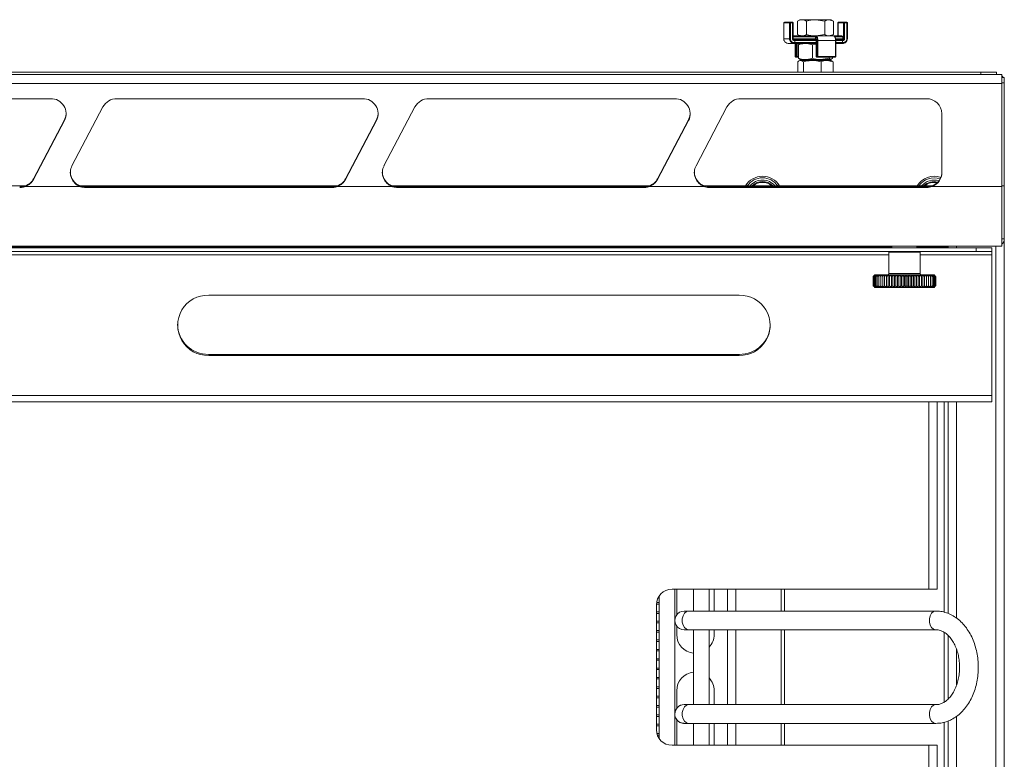
# Model space of a CAD drawing. Units: millimetres. Extents: x 266 to 902, y 390 to 1231.
# Drawn here: x 587 to 902, y 956 to 1193 of the extents above; entities that cross this region are included whole.
import ezdxf

# ---------------------------------------------------------------- set-up
doc = ezdxf.new("R2010")
doc.units = ezdxf.units.MM

msp = doc.modelspace()

# ---------------------------------------------------------------- linework, layer by layer
at = {"color": 7, "linetype": 'Continuous', "lineweight": 15}
for p, q in [((831.79, 1191.64), (831.79, 1186.54)), ((832.04, 1191.89), (833.87, 1191.89)), ((833.87, 1191.89), (834.57, 1191.89)), ((834.82, 1186.54), (834.82, 1191.64)), ((836.99, 1192.69), (836.18, 1192.23)), ((836.21, 1187.94), (836.21, 1192.24)), ((836.99, 1192.69), (837.68, 1192.69)), ((837.68, 1192.69), (842.03, 1192.69)), ((839.14, 1187.94), (839.14, 1192.24)), ((844.92, 1192.24), (842.03, 1192.69)), ((842.03, 1192.69), (846.34, 1192.69)), ((844.92, 1187.94), (844.92, 1192.24)), ((847.76, 1192.24), (846.34, 1192.69)), ((846.34, 1192.69), (846.99, 1192.69)), ((847.79, 1192.23), (846.99, 1192.69)), ((847.76, 1187.94), (847.76, 1192.24)), ((849.15, 1191.64), (849.15, 1187.49)), ((849.4, 1191.89), (851.24, 1191.89)), ((850.99, 1186.54), (850.99, 1191.64)), ((850.99, 1191.64), (850.99, 1191.64)), ((851.24, 1191.89), (851.94, 1191.89)), ((852.19, 1191.64), (852.19, 1186.54)), ((834.82, 1187.49), (842.1, 1187.49)), ((836.18, 1187.95), (836.99, 1187.49)), ((841.93, 1186.54), (841.93, 1187.24)), ((844.92, 1187.94), (842.03, 1187.49)), ((842.1, 1187.49), (842.22, 1187.49)), ((842.22, 1187.49), (847.8, 1187.49)), ((847.76, 1187.94), (846.34, 1187.49)), ((846.99, 1187.49), (847.79, 1187.95)), ((847.68, 1187.49), (850.44, 1187.49)), ((850.69, 1186.54), (850.69, 1187.24)), ((835.08, 1185.09), (833.24, 1185.09)), ((835.08, 1186.29), (834.91, 1186.29)), ((835.08, 1186.29), (835.38, 1186.29)), ((835.38, 1185.09), (835.08, 1185.09)), ((835.3, 1186.04), (835.3, 1185.34)), ((835.38, 1186.29), (842.14, 1186.29)), ((842.17, 1185.09), (835.38, 1185.09)), ((835.46, 1185.09), (835.46, 1180.94)), ((842.1, 1186.29), (835.47, 1186.29)), ((836.56, 1184.64), (837.07, 1185.09)), ((836.56, 1180.34), (836.56, 1184.64)), ((842.17, 1184.85), (840.97, 1184.64)), ((840.97, 1180.34), (840.97, 1184.64)), ((842.17, 1186.04), (842.17, 1180.94)), ((842.17, 1186.04), (842.17, 1186.04)), ((848.52, 1186.04), (848.42, 1186.04)), ((848.52, 1180.94), (848.52, 1186.04)), ((850.43, 1185.09), (848.52, 1185.09)), ((850.43, 1186.29), (848.53, 1186.29)), ((848.54, 1186.29), (850.43, 1186.29)), ((850.43, 1186.29), (850.73, 1186.29)), ((850.73, 1185.09), (850.43, 1185.09)), ((850.66, 1186.04), (850.66, 1185.34)), ((850.73, 1186.29), (850.74, 1186.29)), ((835.98, 1180.69), (835.71, 1180.69)), ((836.56, 1180.69), (835.98, 1180.69)), ((836.56, 1180.34), (837.07, 1179.89)), ((842.69, 1180.69), (842.42, 1180.69)), ((848.27, 1180.69), (842.69, 1180.69)), ((846.4, 1180.34), (843.69, 1179.89)), ((846.4, 1180.34), (846.4, 1180.69)), ((847.42, 1180.34), (846.91, 1179.89)), ((847.42, 1180.34), (847.42, 1180.69)), ((836.33, 1175.89), (836.33, 1179.19)), ((836.99, 1179.64), (836.68, 1179.46)), ((838.77, 1179.89), (836.99, 1179.89)), ((836.99, 1179.64), (837.24, 1179.64)), ((838.15, 1179.19), (837.24, 1179.64)), ((837.24, 1179.64), (840.97, 1179.64)), ((838.15, 1175.89), (838.15, 1179.19)), ((838.77, 1179.89), (843.69, 1179.89)), ((838.99, 1179.89), (838.99, 1179.64)), ((840.97, 1179.64), (845.72, 1179.64)), ((846.91, 1179.89), (843.69, 1179.89)), ((843.8, 1175.89), (843.8, 1179.19)), ((844.99, 1179.64), (844.99, 1179.89)), ((847.64, 1179.19), (845.72, 1179.64)), ((845.72, 1179.64), (846.99, 1179.64)), ((847.29, 1179.46), (846.99, 1179.64)), ((847.25, 1179.4), (847.64, 1179.19)), ((847.64, 1175.89), (847.64, 1179.19)), ((894.99, 1175.89), (309.99, 1175.89)), ((894.99, 1175.09), (309.99, 1175.09)), ((899.99, 1175.89), (894.99, 1175.89)), ((897.93, 1175.09), (894.99, 1175.09)), ((901.69, 1175.09), (897.93, 1175.09)), ((899.99, 1175.09), (899.99, 1175.89)), ((901.69, 1175.09), (901.69, 1172.19)), ((902.49, 1174.19), (901.69, 1174.19)), ((902.49, 1174.19), (902.49, 1172.43)), ((901.69, 1172.19), (901.69, 1139.21)), ((902.49, 1172.43), (902.49, 1139.45)), ((596.84, 1167.36), (518.05, 1167.36)), ((613.6, 1164.72), (603.68, 1145.89)), ((696.84, 1167.36), (618.05, 1167.36)), ((713.6, 1164.72), (703.68, 1145.89)), ((796.84, 1167.36), (718.05, 1167.36)), ((813.6, 1164.72), (803.68, 1145.89)), ((877.49, 1167.36), (818.05, 1167.36)), ((882.49, 1143.7), (882.49, 1162.54)), ((591.38, 1141.72), (601.29, 1160.55)), ((591.38, 1141.51), (601.29, 1160.35)), ((691.38, 1141.72), (701.29, 1160.55)), ((691.38, 1141.51), (701.29, 1160.35)), ((791.38, 1141.72), (801.29, 1160.55)), ((791.38, 1141.51), (801.29, 1160.35)), ((588.77, 1139.42), (506.29, 1139.42)), ((688.77, 1139.42), (606.29, 1139.42)), ((788.77, 1139.42), (706.29, 1139.42)), ((879.34, 1139.42), (806.29, 1139.42)), ((901.69, 1139.21), (901.69, 1120.09)), ((902.49, 1139.45), (902.49, 1122.39)), ((608.14, 1139.08), (686.92, 1139.08)), ((686.92, 1138.87), (608.14, 1138.87)), ((708.14, 1139.08), (786.92, 1139.08)), ((786.92, 1138.87), (708.14, 1138.87)), ((808.14, 1139.08), (877.49, 1139.08)), ((877.49, 1138.87), (808.14, 1138.87)), ((901.69, 1122.39), (902.49, 1122.39)), ((902.49, 523.39), (902.49, 1122.39)), ((901.69, 1120.09), (303.29, 1120.09)), ((893.49, 1119.59), (311.49, 1119.59)), ((893.49, 1118.39), (311.49, 1118.39)), ((865.49, 1118.19), (865.49, 1111.29)), ((866.49, 1120.09), (866.49, 1119.59)), ((874.49, 1119.59), (874.49, 1120.09)), ((875.49, 1111.29), (875.49, 1118.19)), ((883.24, 1120.09), (883.24, 1119.89)), ((884.49, 1119.89), (883.24, 1119.89)), ((884.49, 1119.59), (884.49, 1120.09)), ((893.49, 1119.59), (898.49, 1119.59)), ((898.49, 1118.39), (893.49, 1118.39)), ((898.49, 1119.59), (898.49, 1118.39)), ((898.49, 1118.39), (898.49, 1117.28)), ((898.49, 1117.28), (898.49, 1072.17)), ((861.03, 1110.86), (860.51, 1110.39)), ((860.51, 1110.39), (860.96, 1110.86)), ((861.19, 1110.86), (860.63, 1110.39)), ((860.63, 1110.39), (861.03, 1110.86)), ((860.99, 1110.89), (860.77, 1110.67)), ((861.45, 1110.86), (860.85, 1110.39)), ((860.85, 1110.39), (861.19, 1110.86)), ((860.99, 1110.89), (879.99, 1110.89)), ((861.79, 1110.86), (861.17, 1110.39)), ((861.17, 1110.39), (861.45, 1110.86)), ((862.22, 1110.86), (861.58, 1110.39)), ((861.58, 1110.39), (861.79, 1110.86)), ((862.07, 1110.39), (862.22, 1110.86)), ((862.74, 1110.86), (862.08, 1110.39)), ((862.65, 1110.39), (862.74, 1110.86)), ((863.33, 1110.86), (862.66, 1110.39)), ((863.31, 1110.39), (863.33, 1110.86)), ((864, 1110.86), (863.32, 1110.39)), ((864.05, 1110.39), (864, 1110.86)), ((864, 1106.92), (864, 1110.86)), ((864.73, 1110.86), (864.05, 1110.39)), ((864.84, 1110.39), (864.73, 1110.86)), ((864.73, 1106.92), (864.73, 1110.86)), ((865.51, 1110.86), (864.84, 1110.39)), ((865.69, 1110.39), (865.51, 1110.86)), ((865.51, 1106.92), (865.51, 1110.86)), ((866.35, 1110.86), (865.7, 1110.39)), ((866.59, 1110.39), (866.35, 1110.86)), ((866.35, 1106.92), (866.35, 1110.86)), ((867.23, 1110.86), (866.6, 1110.39)), ((867.53, 1110.39), (867.23, 1110.86)), ((867.23, 1106.92), (867.23, 1110.86)), ((868.14, 1110.86), (867.53, 1110.39)), ((868.5, 1110.39), (868.14, 1110.86)), ((868.14, 1106.92), (868.14, 1110.86)), ((869.07, 1110.86), (868.5, 1110.39)), ((869.49, 1110.39), (869.07, 1110.86)), ((869.07, 1106.92), (869.07, 1110.86)), ((870.02, 1110.86), (869.49, 1110.39)), ((870.49, 1110.39), (870.02, 1110.86)), ((870.02, 1106.92), (870.02, 1110.86)), ((871.76, 1110.86), (871.32, 1110.39)), ((872.31, 1110.39), (871.76, 1110.86)), ((871.76, 1106.92), (871.76, 1110.86)), ((872.7, 1110.86), (872.31, 1110.39)), ((873.28, 1110.39), (872.7, 1110.86)), ((872.7, 1106.92), (872.7, 1110.86)), ((873.61, 1110.86), (873.28, 1110.39)), ((874.22, 1110.39), (873.61, 1110.86)), ((873.61, 1106.92), (873.61, 1110.86)), ((874.49, 1110.86), (874.23, 1110.39)), ((875.13, 1110.39), (874.49, 1110.86)), ((874.49, 1106.92), (874.49, 1110.86)), ((875.34, 1110.86), (875.13, 1110.39)), ((875.99, 1110.39), (875.34, 1110.86)), ((875.34, 1106.92), (875.34, 1110.86)), ((876.13, 1110.86), (875.99, 1110.39)), ((876.8, 1110.39), (876.13, 1110.86)), ((876.13, 1106.92), (876.13, 1110.86)), ((876.87, 1110.86), (876.8, 1110.39)), ((877.54, 1110.39), (876.87, 1110.86)), ((876.87, 1106.92), (876.87, 1110.86)), ((878.21, 1110.39), (877.54, 1110.86)), ((877.54, 1110.86), (877.54, 1110.39)), ((877.54, 1106.92), (877.54, 1110.86)), ((878.81, 1110.39), (878.15, 1110.86)), ((878.15, 1110.86), (878.22, 1110.39)), ((879.32, 1110.39), (878.68, 1110.86)), ((878.68, 1110.86), (878.81, 1110.39)), ((879.74, 1110.39), (879.12, 1110.86)), ((879.12, 1110.86), (879.32, 1110.39)), ((880.07, 1110.39), (879.48, 1110.86)), ((879.48, 1110.86), (879.74, 1110.39)), ((880.31, 1110.39), (879.75, 1110.86)), ((879.75, 1110.86), (880.08, 1110.39)), ((880.45, 1110.39), (879.93, 1110.86)), ((879.93, 1110.86), (880.31, 1110.39)), ((880.36, 1110.51), (879.99, 1110.89)), ((880.01, 1110.86), (880.45, 1110.39)), ((860.49, 1110.39), (860.49, 1107.39)), ((860.51, 1107.39), (860.51, 1110.39)), ((860.63, 1107.39), (860.63, 1110.39)), ((860.85, 1107.39), (860.85, 1110.39)), ((861.17, 1107.39), (861.17, 1110.39)), ((861.58, 1107.39), (861.58, 1110.39)), ((862.07, 1107.39), (862.07, 1110.39)), ((862.65, 1107.39), (862.65, 1110.39)), ((863.31, 1107.39), (863.31, 1110.39)), ((864.05, 1107.39), (864.05, 1110.39)), ((864.84, 1107.39), (864.84, 1110.39)), ((865.69, 1107.39), (865.69, 1110.39)), ((866.59, 1107.39), (866.59, 1110.39)), ((867.53, 1107.39), (867.53, 1110.39)), ((868.5, 1107.39), (868.5, 1110.39)), ((869.49, 1107.39), (869.49, 1110.39)), ((870.89, 1110.78), (870.49, 1110.39)), ((870.49, 1107.39), (870.49, 1110.39)), ((871.32, 1110.39), (870.89, 1110.78)), ((870.89, 1107), (870.89, 1110.78)), ((871.32, 1107.39), (871.32, 1110.39)), ((872.31, 1107.39), (872.31, 1110.39)), ((873.28, 1107.39), (873.28, 1110.39)), ((874.23, 1107.39), (874.23, 1110.39)), ((875.13, 1107.39), (875.13, 1110.39)), ((875.99, 1107.39), (875.99, 1110.39)), ((876.8, 1107.39), (876.8, 1110.39)), ((877.54, 1107.39), (877.54, 1110.39)), ((878.22, 1107.39), (878.22, 1110.39)), ((878.81, 1107.39), (878.81, 1110.39)), ((879.32, 1107.39), (879.32, 1110.39)), ((879.75, 1107.39), (879.75, 1110.39)), ((880.08, 1107.39), (880.08, 1110.39)), ((880.31, 1107.39), (880.31, 1110.39)), ((880.45, 1107.39), (880.45, 1110.39)), ((880.49, 1110.39), (880.48, 1110.39)), ((880.49, 1110.39), (880.49, 1107.39)), ((860.51, 1107.39), (861.03, 1106.92)), ((860.96, 1106.92), (860.51, 1107.39)), ((861.03, 1106.92), (860.63, 1107.39)), ((860.63, 1107.39), (861.19, 1106.92)), ((860.77, 1107.11), (860.99, 1106.89)), ((861.19, 1106.92), (860.85, 1107.39)), ((860.85, 1107.39), (861.45, 1106.92)), ((879.99, 1106.89), (860.99, 1106.89)), ((861.45, 1106.92), (861.17, 1107.39)), ((861.17, 1107.39), (861.79, 1106.92)), ((861.79, 1106.92), (861.58, 1107.39)), ((861.58, 1107.39), (862.22, 1106.92)), ((862.22, 1106.92), (862.07, 1107.39)), ((862.08, 1107.39), (862.74, 1106.92)), ((862.74, 1106.92), (862.65, 1107.39)), ((862.66, 1107.39), (863.33, 1106.92)), ((863.33, 1106.92), (863.31, 1107.39)), ((863.32, 1107.39), (864, 1106.92)), ((864, 1106.92), (864.05, 1107.39)), ((864.05, 1107.39), (864.73, 1106.92)), ((864.73, 1106.92), (864.84, 1107.39)), ((864.84, 1107.39), (865.51, 1106.92)), ((865.51, 1106.92), (865.69, 1107.39)), ((865.7, 1107.39), (866.35, 1106.92)), ((866.35, 1106.92), (866.59, 1107.39)), ((866.6, 1107.39), (867.23, 1106.92)), ((867.23, 1106.92), (867.53, 1107.39)), ((867.53, 1107.39), (868.14, 1106.92)), ((868.14, 1106.92), (868.5, 1107.39)), ((868.5, 1107.39), (869.07, 1106.92)), ((869.07, 1106.92), (869.49, 1107.39)), ((869.49, 1107.39), (870.02, 1106.92)), ((870.02, 1106.92), (870.49, 1107.39)), ((870.49, 1107.39), (870.89, 1107)), ((870.89, 1107), (871.32, 1107.39)), ((871.32, 1107.39), (871.76, 1106.92)), ((871.76, 1106.92), (872.31, 1107.39)), ((872.31, 1107.39), (872.7, 1106.92)), ((872.7, 1106.92), (873.28, 1107.39)), ((873.28, 1107.39), (873.61, 1106.92)), ((873.61, 1106.92), (874.22, 1107.39)), ((874.23, 1107.39), (874.49, 1106.92)), ((874.49, 1106.92), (875.13, 1107.39)), ((875.13, 1107.39), (875.34, 1106.92)), ((875.34, 1106.92), (875.99, 1107.39)), ((875.99, 1107.39), (876.13, 1106.92)), ((876.13, 1106.92), (876.8, 1107.39)), ((876.8, 1107.39), (876.87, 1106.92)), ((876.87, 1106.92), (877.54, 1107.39)), ((877.54, 1107.39), (877.54, 1106.92)), ((877.54, 1106.92), (878.21, 1107.39)), ((878.22, 1107.39), (878.15, 1106.92)), ((878.15, 1106.92), (878.81, 1107.39)), ((878.81, 1107.39), (878.68, 1106.92)), ((878.68, 1106.92), (879.32, 1107.39)), ((879.32, 1107.39), (879.12, 1106.92)), ((879.12, 1106.92), (879.74, 1107.39)), ((879.74, 1107.39), (879.48, 1106.92)), ((879.48, 1106.92), (880.07, 1107.39)), ((880.08, 1107.39), (879.75, 1106.92)), ((879.75, 1106.92), (880.31, 1107.39)), ((880.31, 1107.39), (879.93, 1106.92)), ((879.93, 1106.92), (880.45, 1107.39)), ((879.99, 1106.89), (880.36, 1107.27)), ((880.45, 1107.39), (880.01, 1106.92)), ((880.48, 1107.39), (880.49, 1107.39)), ((817.49, 1104.38), (647.49, 1104.38)), ((647.49, 1085.38), (817.49, 1085.38)), ((647.49, 1085.07), (817.49, 1085.07)), ((898.49, 1070.17), (361.49, 1070.17)), ((880.99, 1010.09), (880.99, 1070.17)), ((884.49, 1002.31), (884.49, 1070.17)), ((898.49, 1072.17), (898.49, 1070.17)), ((795.99, 1010.09), (878.29, 1010.09)), ((796.89, 970.12), (796.89, 1010.09)), ((797.49, 1010.09), (797.49, 1001.91)), ((802.89, 1010.09), (802.89, 1003.11)), ((807.89, 1003.11), (807.89, 1010.09)), ((809.49, 1003.11), (809.49, 1010.09)), ((816.49, 1003.11), (816.49, 1010.09)), ((830.99, 1003.11), (830.99, 1010.09)), ((831.99, 1003.11), (831.99, 1010.09)), ((880.99, 1010.09), (878.29, 1010.09)), ((791.89, 1007.95), (791.89, 962.23)), ((790.99, 1005.34), (791.89, 1005.34)), ((790.99, 965.09), (790.99, 1005.09)), ((791.89, 1005.84), (791.04, 1005.84)), ((791.89, 1002.84), (790.99, 1002.84)), ((790.99, 1002.34), (791.89, 1002.34)), ((880.55, 1003.11), (801.35, 1003.11)), ((791.89, 999.84), (790.99, 999.84)), ((790.99, 999.34), (791.89, 999.34)), ((797.49, 998.31), (797.49, 995.59)), ((791.89, 996.84), (790.99, 996.84)), ((790.99, 996.34), (791.89, 996.34)), ((801.35, 997.11), (880.55, 997.11)), ((802.89, 997.11), (802.89, 973.11)), ((807.89, 973.11), (807.89, 997.11)), ((809.49, 995.59), (809.49, 997.11)), ((816.49, 973.11), (816.49, 997.11)), ((830.99, 973.11), (830.99, 997.11)), ((831.99, 973.11), (831.99, 997.11)), ((884.49, 974.94), (884.49, 995.28)), ((791.89, 993.84), (790.99, 993.84)), ((790.99, 993.34), (791.89, 993.34)), ((791.89, 990.84), (790.99, 990.84)), ((790.99, 990.34), (791.89, 990.34)), ((791.89, 987.84), (790.99, 987.84)), ((790.99, 987.34), (791.89, 987.34)), ((791.89, 984.84), (790.99, 984.84)), ((790.99, 984.34), (791.89, 984.34)), ((791.89, 981.84), (790.99, 981.84)), ((790.99, 981.34), (791.89, 981.34)), ((791.89, 978.84), (790.99, 978.84)), ((790.99, 978.34), (791.89, 978.34)), ((791.89, 975.84), (790.99, 975.84)), ((790.99, 975.34), (791.89, 975.34)), ((797.49, 977.59), (797.49, 971.93)), ((809.49, 973.11), (809.49, 977.59)), ((791.89, 972.84), (790.99, 972.84)), ((790.99, 972.34), (791.89, 972.34)), ((880.55, 973.11), (801.35, 973.11)), ((791.89, 969.84), (790.99, 969.84)), ((790.99, 969.34), (791.89, 969.34)), ((796.89, 970.12), (796.89, 970.11)), ((796.89, 960.09), (796.89, 970.11)), ((791.89, 966.84), (790.99, 966.84)), ((790.99, 966.34), (791.89, 966.34)), ((797.49, 968.31), (797.49, 960.09)), ((801.35, 967.11), (880.55, 967.11)), ((802.89, 967.11), (802.89, 960.09)), ((807.89, 960.09), (807.89, 967.11)), ((809.49, 960.09), (809.49, 967.11)), ((816.49, 960.09), (816.49, 967.11)), ((830.99, 960.09), (830.99, 967.11)), ((831.99, 960.09), (831.99, 967.11)), ((884.49, 862.31), (884.49, 967.9)), ((791.89, 963.84), (791.15, 963.84)), ((791.3, 963.34), (791.89, 963.34)), ((878.29, 960.09), (795.99, 960.09)), ((878.29, 960.09), (880.99, 960.09)), ((880.99, 870.09), (880.99, 960.09))]:
    msp.add_line(p, q, dxfattribs=at)
at = {"color": 8, "linetype": 'Continuous', "lineweight": 15}
for p, q in [((833.67, 1191.64), (831.79, 1191.64)), ((833.67, 1186.54), (833.67, 1191.64)), ((833.67, 1191.64), (833.95, 1191.64)), ((833.95, 1191.64), (833.95, 1186.54)), ((834.65, 1191.64), (833.95, 1191.64)), ((834.65, 1186.54), (834.65, 1191.64)), ((834.82, 1191.64), (834.65, 1191.64)), ((849.2, 1191.64), (849.15, 1191.64)), ((850.99, 1191.64), (849.2, 1191.64)), ((849.2, 1191.64), (849.2, 1187.49)), ((851.31, 1191.64), (850.99, 1191.64)), ((851.31, 1191.64), (851.31, 1186.54)), ((852.01, 1191.64), (851.31, 1191.64)), ((852.01, 1186.54), (852.01, 1191.64)), ((852.01, 1191.64), (852.19, 1191.64)), ((831.79, 1186.54), (833.67, 1186.54)), ((833.67, 1186.54), (833.95, 1186.54)), ((834.82, 1186.54), (834.65, 1186.54)), ((841.93, 1187.24), (834.82, 1187.24)), ((834.82, 1186.54), (841.93, 1186.54)), ((841.99, 1187.24), (841.93, 1187.24)), ((841.93, 1186.54), (841.99, 1186.54)), ((850.69, 1187.24), (847.98, 1187.24)), ((848.47, 1186.54), (850.69, 1186.54)), ((850.69, 1186.54), (850.99, 1186.54)), ((851.31, 1186.54), (850.99, 1186.54)), ((852.01, 1186.54), (852.19, 1186.54)), ((835.3, 1186.04), (835.15, 1186.04)), ((835.15, 1185.34), (835.3, 1185.34)), ((842.17, 1186.04), (835.3, 1186.04)), ((835.3, 1185.34), (842.17, 1185.34)), ((835.48, 1185.09), (835.48, 1180.94)), ((835.75, 1180.94), (835.75, 1185.09)), ((836.14, 1185.09), (836.14, 1180.94)), ((842.17, 1186.04), (842.18, 1186.04)), ((842.18, 1186.04), (842.18, 1180.94)), ((842.7, 1186.04), (842.45, 1186.04)), ((842.45, 1180.94), (842.45, 1186.04)), ((848.42, 1186.04), (842.7, 1186.04)), ((842.7, 1186.04), (842.7, 1180.94)), ((848.42, 1180.94), (848.42, 1186.04)), ((850.66, 1186.04), (848.52, 1186.04)), ((848.52, 1185.34), (850.66, 1185.34)), ((850.81, 1186.04), (850.66, 1186.04)), ((850.66, 1185.34), (850.81, 1185.34)), ((835.48, 1180.94), (835.46, 1180.94)), ((835.48, 1180.94), (835.75, 1180.94)), ((835.75, 1180.94), (836.14, 1180.94)), ((836.14, 1180.94), (836.56, 1180.94)), ((842.17, 1180.94), (842.18, 1180.94)), ((842.18, 1180.94), (842.45, 1180.94)), ((842.7, 1180.94), (842.45, 1180.94)), ((842.7, 1180.94), (848.42, 1180.94)), ((848.52, 1180.94), (848.42, 1180.94)), ((894.99, 1175.09), (894.99, 1175.89)), ((901.69, 1172.19), (303.29, 1172.19)), ((902.49, 1172.43), (901.69, 1172.43)), ((601.29, 1160.55), (601.29, 1160.35)), ((701.29, 1160.55), (701.29, 1160.35)), ((801.29, 1160.55), (801.29, 1160.35)), ((606.29, 1139.21), (588.77, 1139.21)), ((591.38, 1141.72), (591.38, 1141.51)), ((706.29, 1139.21), (688.77, 1139.21)), ((691.38, 1141.72), (691.38, 1141.51)), ((806.29, 1139.21), (788.77, 1139.21)), ((791.38, 1141.72), (791.38, 1141.51)), ((901.69, 1139.21), (879.34, 1139.21)), ((902.49, 1139.45), (901.69, 1139.45)), ((608.14, 1139.08), (608.14, 1138.87)), ((686.92, 1139.08), (686.92, 1138.87)), ((708.14, 1139.08), (708.14, 1138.87)), ((786.92, 1139.08), (786.92, 1138.87)), ((808.14, 1139.08), (808.14, 1138.87)), ((877.49, 1139.08), (877.49, 1138.87)), ((865.49, 1117.28), (351.49, 1117.28)), ((866.49, 1119.89), (365.49, 1119.89)), ((875.49, 1118.19), (865.49, 1118.19)), ((883.24, 1119.89), (874.49, 1119.89)), ((898.49, 1117.28), (875.49, 1117.28)), ((883.24, 1119.89), (883.24, 1119.59)), ((887.19, 1120.09), (887.19, 1119.59)), ((893.49, 1118.39), (893.49, 1119.59)), ((899.79, 523.39), (899.79, 1120.09)), ((875.49, 1111.29), (865.49, 1111.29)), ((647.49, 1085.38), (647.49, 1085.07)), ((817.49, 1085.38), (817.49, 1085.07)), ((898.49, 1072.17), (361.49, 1072.17)), ((878.29, 1010.09), (878.29, 1070.17)), ((883.24, 1070.17), (883.24, 1002.72)), ((887.19, 1070.17), (887.19, 1000.84)), ((813.79, 1003.11), (813.79, 1010.09)), ((813.79, 973.11), (813.79, 997.11)), ((883.24, 996.29), (883.24, 973.94)), ((887.19, 990.79), (887.19, 979.43)), ((887.19, 969.39), (887.19, 860.84)), ((813.79, 960.09), (813.79, 967.11)), ((883.24, 967.47), (883.24, 862.72)), ((878.29, 870.09), (878.29, 960.09))]:
    msp.add_line(p, q, dxfattribs=at)
at = {"color": 8, "linetype": 'Continuous', "lineweight": 15, "flags": 128}
for points in [[(833.87, 1191.89), (833.88, 1191.89), (833.9, 1191.87), (833.91, 1191.85), (833.92, 1191.82), (833.93, 1191.78), (833.94, 1191.74), (833.94, 1191.69), (833.95, 1191.64)], [(834.57, 1191.89), (834.59, 1191.89), (834.6, 1191.87), (834.61, 1191.85), (834.63, 1191.82), (834.64, 1191.78), (834.64, 1191.74), (834.65, 1191.69), (834.65, 1191.64)], [(851.31, 1191.64), (851.31, 1191.69), (851.31, 1191.74), (851.3, 1191.78), (851.29, 1191.82), (851.28, 1191.85), (851.26, 1191.87), (851.25, 1191.89), (851.24, 1191.89)], [(852.01, 1191.64), (852.01, 1191.69), (852.01, 1191.74), (852, 1191.78), (851.99, 1191.82), (851.98, 1191.85), (851.97, 1191.87), (851.95, 1191.89), (851.94, 1191.89)], [(835.08, 1186.29), (835.09, 1186.29), (835.11, 1186.27), (835.12, 1186.25), (835.13, 1186.22), (835.14, 1186.18), (835.15, 1186.14), (835.15, 1186.09), (835.15, 1186.04)], [(835.08, 1185.09), (835.09, 1185.09), (835.11, 1185.11), (835.12, 1185.13), (835.13, 1185.16), (835.14, 1185.2), (835.15, 1185.24), (835.15, 1185.29), (835.15, 1185.34)], [(850.81, 1186.04), (850.81, 1186.09), (850.8, 1186.14), (850.79, 1186.18), (850.78, 1186.22), (850.77, 1186.25), (850.76, 1186.27), (850.75, 1186.29), (850.73, 1186.29)], [(850.81, 1185.34), (850.81, 1185.29), (850.8, 1185.24), (850.79, 1185.2), (850.78, 1185.16), (850.77, 1185.13), (850.76, 1185.11), (850.75, 1185.09), (850.73, 1185.09)], [(835.98, 1180.69), (836.01, 1180.69), (836.04, 1180.71), (836.07, 1180.73), (836.09, 1180.76), (836.11, 1180.8), (836.13, 1180.84), (836.14, 1180.89), (836.14, 1180.94)], [(848.27, 1180.69), (848.3, 1180.69), (848.33, 1180.71), (848.35, 1180.73), (848.38, 1180.76), (848.4, 1180.8), (848.41, 1180.84), (848.42, 1180.89), (848.42, 1180.94)], [(801.35, 997.11), (800.63, 997.3), (799.99, 997.82), (799.51, 998.61), (799.26, 999.59), (799.26, 1000.64), (799.51, 1001.61), (799.99, 1002.41), (800.63, 1002.93), (801.35, 1003.11), (801.35, 1003.11)], [(880.55, 997.11), (879.82, 997.29), (879.18, 997.81), (878.71, 998.61), (878.46, 999.59), (878.46, 1000.63), (878.71, 1001.61), (879.18, 1002.41), (879.82, 1002.93), (880.55, 1003.11), (880.55, 1003.11)], [(801.35, 973.11), (800.63, 972.93), (799.99, 972.41), (799.51, 971.61), (799.26, 970.64), (799.26, 969.59), (799.51, 968.61), (799.99, 967.82), (800.63, 967.3), (801.35, 967.11)], [(880.55, 973.11), (879.82, 972.93), (879.18, 972.41), (878.71, 971.61), (878.46, 970.63), (878.46, 969.59), (878.71, 968.61), (879.18, 967.81), (879.82, 967.29), (880.55, 967.11), (880.55, 967.11)]]:
    msp.add_lwpolyline(points, dxfattribs=at)
at = {"color": 7, "linetype": 'Continuous', "lineweight": 15, "flags": 128}
for points in [[(902.01, 1174.19), (901.81, 1174.42), (901.69, 1174.53)], [(601.29, 1160.55), (601.72, 1161.71), (601.83, 1162.64)], [(701.29, 1160.55), (701.72, 1161.71), (701.83, 1162.64)], [(801.29, 1160.55), (801.72, 1161.71), (801.83, 1162.64)], [(801.35, 1003.11), (801.02, 1003.11), (800.73, 1003.11), (800.48, 1003.11), (800.27, 1003.11), (800.1, 1003.11), (799.98, 1003.11), (799.91, 1003.11), (799.89, 1003.11)], [(799.89, 997.11), (799.91, 997.11), (799.98, 997.11), (800.1, 997.11), (800.27, 997.11), (800.48, 997.11), (800.73, 997.11), (801.02, 997.11), (801.35, 997.11)]]:
    msp.add_lwpolyline(points, dxfattribs=at)
at = {"color": 7, "linetype": 'Continuous', "lineweight": 15}
for centre, radius, start, end in [((832.04, 1191.64), 0.25, 90.0192, 179.991), ((834.57, 1191.64), 0.25, 0, 90), ((849.4, 1191.64), 0.25, 90, 180), ((851.24, 1191.64), 0.25, 90.0199, 180.0006), ((851.94, 1191.64), 0.25, 0.009, 89.9808), ((850.44, 1187.24), 0.25, 0, 90), ((850.44, 1186.54), 0.25, 270, 0), ((833.24, 1186.54), 1.45, 202.7252, 270), ((850.74, 1186.54), 1.45, 270, 334.7267), ((835.71, 1180.94), 0.25, 180, 270), ((835.99, 1180.93), 0.242, 177.9935, 267.8497), ((842.42, 1180.94), 0.25, 180, 270), ((842.7, 1180.93), 0.242, 177.9935, 267.8497), ((848.27, 1180.94), 0.25, 270, 0), ((596.97, 1162.53), 4.84, 333.2479, 91.5844), ((618.02, 1162.34), 5.02, 89.5907, 151.7004), ((696.97, 1162.53), 4.84, 333.2479, 91.5844), ((718.02, 1162.34), 5.02, 89.5908, 151.7004), ((796.97, 1162.53), 4.84, 333.2479, 91.5843), ((818.02, 1162.34), 5.02, 89.5907, 151.7005), ((877.57, 1162.45), 4.92, 1.0104, 90.9753), ((607.92, 1143.7), 4.77, 152.6737, 250.0059), ((707.92, 1143.7), 4.77, 152.6736, 250.0059), ((807.92, 1143.7), 4.77, 152.6739, 250.0056), ((607.97, 1143.95), 4.84, 181.7778, 249.6244), ((707.97, 1143.95), 4.84, 181.7779, 249.6244), ((807.97, 1143.95), 4.84, 181.7782, 249.624), ((824.99, 1136.09), 6.4, 31.3482, 148.6518), ((879.99, 1136.09), 6.4, 70.4172, 148.6518), ((877.65, 1143.95), 4.84, 290.3814, 359.4595), ((877.65, 1143.75), 4.84, 290.3817, 359.4592), ((586.92, 1144.23), 5.15, 269.9796, 290.9953), ((587.02, 1144.04), 4.94, 290.7849, 331.986), ((587.02, 1143.83), 4.94, 290.7869, 331.984), ((608.14, 1144.23), 5.15, 249.0047, 270.0204), ((686.92, 1144.23), 5.15, 269.9797, 290.9952), ((687.02, 1144.04), 4.94, 290.7851, 331.9859), ((687.02, 1143.83), 4.94, 290.787, 331.9839), ((708.14, 1144.23), 5.15, 249.0047, 270.0204), ((786.92, 1144.23), 5.15, 269.9797, 290.9953), ((787.02, 1144.04), 4.94, 290.7851, 331.9859), ((787.02, 1143.83), 4.94, 290.787, 331.9839), ((808.14, 1144.23), 5.15, 249.005, 270.0202), ((824.99, 1136.09), 4.7, 45.1056, 134.8944), ((824.99, 1136.09), 4.45, 48.4354, 131.5646), ((879.99, 1136.09), 4.7, 75.4396, 134.8944), ((879.99, 1136.09), 4.45, 77.3727, 131.5646), ((877.49, 1144.23), 5.15, 269.9796, 290.9954), ((865.69, 1118.19), 0.2, 90, 180), ((875.29, 1118.19), 0.2, 360, 90), ((865.09, 1111.29), 0.4, 270, 0), ((875.89, 1111.29), 0.4, 180, 270), ((647.22, 1094.72), 9.66, 88.4016, 271.5984), ((817.76, 1094.72), 9.66, 268.4017, 91.5983), ((647.32, 1095.21), 9.83, 181.0104, 270.9757), ((817.66, 1095.21), 9.83, 269.0243, 358.9897), ((795.99, 1005.09), 5, 90, 180), ((799.89, 1000.11), 3, 89.9959, 270.0017), ((799.89, 1000.11), 3, 89.9996, 270.0017), ((803.49, 995.59), 6, 180, 264.2608), ((803.49, 995.59), 6, 317.1666, 0), ((803.49, 977.59), 6, 95.7392, 180), ((803.49, 977.59), 6, 0, 42.8334), ((799.89, 970.13), 3, 90, 180), ((799.89, 970.11), 3, 180, 251.4034), ((795.99, 965.09), 5, 180, 270)]:
    msp.add_arc(centre, radius, start, end, dxfattribs=at)
at = {"color": 8, "linetype": 'Continuous', "lineweight": 15}
for centre, radius, start, end in [((833.9, 1191.66), 0.231, 96.4022, 185.1914), ((849.43, 1191.66), 0.229, 96.9979, 185.5743), ((842.23, 1187.25), 0.242, 92.1525, 182.0043), ((842.24, 1186.54), 0.253, 179.161, 236.9922), ((835.72, 1180.93), 0.242, 177.9878, 267.8554), ((842.43, 1180.93), 0.242, 177.9878, 267.8554), ((841.8, 1180.88), 0.904, 348.0082, 3.9449), ((824.99, 1136.09), 5.9, 34.3555, 145.6445), ((824.99, 1136.09), 5.2, 39.8137, 140.1863), ((879.99, 1136.09), 5.9, 70.916, 145.6445), ((879.99, 1136.09), 5.2, 72.8064, 140.1863), ((799.89, 970.11), 3, 90, 180)]:
    msp.add_arc(centre, radius, start, end, dxfattribs=at)
at = {"color": 7, "linetype": 'Continuous', "lineweight": 15}
for points, knots in [([(836.21, 1192.24), (836.34, 1192.31), (836.81, 1192.57), (837.31, 1192.64), (837.68, 1192.69)], [0, 0, 0, 0, 0.257554, 1, 1, 1, 1]), ([(837.68, 1192.69), (837.81, 1192.68), (838.31, 1192.66), (838.79, 1192.42), (839.14, 1192.24)], [0, 0, 0, 0, 0.2686355, 1, 1, 1, 1]), ([(842.03, 1192.69), (841.96, 1192.69), (840.99, 1192.68), (840.03, 1192.46), (839.14, 1192.24)], [0, 0, 0, 0, 0.070198, 1, 1, 1, 1]), ([(846.34, 1192.69), (846.31, 1192.69), (845.83, 1192.68), (845.36, 1192.46), (844.92, 1192.24)], [0, 0, 0, 0, 0.0702, 1, 1, 1, 1]), ([(831.79, 1186.54), (831.79, 1186.38), (831.8, 1186.18), (831.9, 1186.01), (831.91, 1185.98)], [0, 0, 0, 0, 0.814357, 1, 1, 1, 1]), ([(835.08, 1185.09), (834.91, 1185.11), (834.58, 1185.14), (834.14, 1185.42), (833.82, 1185.81), (833.68, 1186.21), (833.67, 1186.46), (833.67, 1186.54)], [0, 0, 0, 0, 0.22895, 0.459436, 0.682546, 0.894719, 1, 1, 1, 1]), ([(835.08, 1186.29), (835.06, 1186.29), (835, 1186.29), (834.93, 1186.33), (834.86, 1186.4), (834.83, 1186.47), (834.82, 1186.52), (834.82, 1186.54)], [0, 0, 0, 0, 0.150703, 0.427722, 0.657783, 0.84953, 1, 1, 1, 1]), ([(836.21, 1187.94), (836.34, 1187.87), (836.81, 1187.61), (837.31, 1187.54), (837.68, 1187.49)], [0, 0, 0, 0, 0.257554, 1, 1, 1, 1]), ([(837.68, 1187.49), (837.81, 1187.5), (838.31, 1187.52), (838.79, 1187.76), (839.14, 1187.94)], [0, 0, 0, 0, 0.2686355, 1, 1, 1, 1]), ([(842.03, 1187.49), (841.96, 1187.49), (840.99, 1187.5), (840.03, 1187.72), (839.14, 1187.94)], [0, 0, 0, 0, 0.070199, 1, 1, 1, 1]), ([(842.1, 1187.49), (842.1, 1187.49), (842.08, 1187.49), (842.04, 1187.48), (841.99, 1187.44), (841.96, 1187.38), (841.94, 1187.31), (841.94, 1187.26), (841.93, 1187.24)], [0, 0, 0, 0, 0.007533, 0.272263, 0.481535, 0.661361, 0.830543, 1, 1, 1, 1]), ([(841.93, 1186.54), (841.94, 1186.52), (841.94, 1186.47), (841.96, 1186.4), (841.99, 1186.34), (842.04, 1186.3), (842.08, 1186.29), (842.1, 1186.29), (842.1, 1186.29)], [0, 0, 0, 0, 0.169457, 0.338639, 0.518465, 0.727737, 0.992467, 1, 1, 1, 1]), ([(846.34, 1187.49), (846.31, 1187.49), (845.83, 1187.5), (845.36, 1187.72), (844.92, 1187.94)], [0, 0, 0, 0, 0.0702, 1, 1, 1, 1]), ([(848.42, 1186.04), (848.42, 1186.2), (848.41, 1186.51), (848.31, 1186.93), (848.16, 1187.26), (847.98, 1187.46), (847.86, 1187.48), (847.8, 1187.49)], [0, 0, 0, 0, 0.2028058, 0.4049458, 0.6098316, 0.8226908, 1, 1, 1, 1]), ([(852.19, 1186.54), (852.17, 1186.38), (852.14, 1186.07), (851.91, 1185.65), (851.57, 1185.32), (851.16, 1185.12), (850.86, 1185.1), (850.73, 1185.09)], [0, 0, 0, 0, 0.202806, 0.404948, 0.609831, 0.82269, 1, 1, 1, 1]), ([(850.99, 1186.54), (850.98, 1186.51), (850.98, 1186.46), (850.94, 1186.39), (850.88, 1186.33), (850.8, 1186.3), (850.75, 1186.29), (850.73, 1186.29)], [0, 0, 0, 0, 0.185658, 0.376893, 0.58116, 0.805248, 1, 1, 1, 1]), ([(835.3, 1186.04), (835.3, 1186.06), (835.3, 1186.11), (835.31, 1186.18), (835.33, 1186.24), (835.35, 1186.28), (835.37, 1186.29), (835.38, 1186.29), (835.38, 1186.29)], [0, 0, 0, 0, 0.16946, 0.338646, 0.518467, 0.727709, 0.992462, 1, 1, 1, 1]), ([(835.38, 1185.09), (835.38, 1185.09), (835.37, 1185.09), (835.35, 1185.1), (835.33, 1185.14), (835.31, 1185.2), (835.3, 1185.27), (835.3, 1185.32), (835.3, 1185.34)], [0, 0, 0, 0, 0.0075392, 0.2722882, 0.4815259, 0.6613445, 0.8304079, 1, 1, 1, 1]), ([(836.56, 1184.64), (836.74, 1184.71), (837.46, 1184.97), (838.21, 1185.04), (838.77, 1185.09)], [0, 0, 0, 0, 0.25755, 1, 1, 1, 1]), ([(838.77, 1185.09), (838.97, 1185.08), (839.71, 1185.06), (840.44, 1184.82), (840.97, 1184.64)], [0, 0, 0, 0, 0.268634, 1, 1, 1, 1]), ([(842.11, 1186.33), (842.11, 1186.33), (842.11, 1186.33), (842.13, 1186.3), (842.15, 1186.24), (842.16, 1186.15), (842.17, 1186.07), (842.17, 1186.04), (842.17, 1186.03)], [0, 0, 0, 0, 0.124732, 0.297876, 0.498241, 0.734141, 0.985175, 1, 1, 1, 1]), ([(850.66, 1186.04), (850.66, 1186.06), (850.66, 1186.11), (850.63, 1186.18), (850.58, 1186.24), (850.51, 1186.28), (850.46, 1186.29), (850.43, 1186.29), (850.43, 1186.29)], [0, 0, 0, 0, 0.1694548, 0.3386443, 0.5184893, 0.7277305, 0.9924492, 1, 1, 1, 1]), ([(850.43, 1185.09), (850.43, 1185.09), (850.46, 1185.09), (850.51, 1185.1), (850.58, 1185.14), (850.63, 1185.2), (850.66, 1185.27), (850.66, 1185.32), (850.66, 1185.34)], [0, 0, 0, 0, 0.007552, 0.272266, 0.481504, 0.661346, 0.830413, 1, 1, 1, 1]), ([(836.56, 1180.34), (836.74, 1180.27), (837.46, 1180.01), (838.21, 1179.94), (838.77, 1179.89)], [0, 0, 0, 0, 0.257545, 1, 1, 1, 1]), ([(838.77, 1179.89), (838.97, 1179.9), (839.71, 1179.92), (840.44, 1180.16), (840.97, 1180.34)], [0, 0, 0, 0, 0.268634, 1, 1, 1, 1]), ([(843.69, 1179.89), (843.62, 1179.89), (842.71, 1179.9), (841.81, 1180.12), (840.97, 1180.34)], [0, 0, 0, 0, 0.070203, 1, 1, 1, 1]), ([(846.91, 1179.89), (846.9, 1179.89), (846.73, 1179.9), (846.56, 1180.12), (846.4, 1180.34)], [0, 0, 0, 0, 0.070201, 1, 1, 1, 1]), ([(837.24, 1179.64), (837.22, 1179.64), (836.91, 1179.63), (836.61, 1179.41), (836.33, 1179.19)], [0, 0, 0, 0, 0.070203, 1, 1, 1, 1]), ([(838.15, 1179.19), (838.38, 1179.26), (839.31, 1179.52), (840.26, 1179.59), (840.97, 1179.64)], [0, 0, 0, 0, 0.257549, 1, 1, 1, 1]), ([(840.97, 1179.64), (841.23, 1179.63), (842.19, 1179.61), (843.12, 1179.37), (843.8, 1179.19)], [0, 0, 0, 0, 0.2686344, 1, 1, 1, 1]), ([(845.72, 1179.64), (845.68, 1179.64), (845.03, 1179.63), (844.39, 1179.41), (843.8, 1179.19)], [0, 0, 0, 0, 0.070198, 1, 1, 1, 1]), ([(901.69, 1174.64), (901.72, 1174.62), (901.91, 1174.52), (902.01, 1174.34), (902.1, 1174.19)], [0, 0, 0, 0, 0.202732, 1, 1, 1, 1]), ([(588.77, 1139.21), (588.57, 1139.14), (587.98, 1138.94), (587.34, 1138.9), (586.92, 1138.87)], [0, 0, 0, 0, 0.331924, 1, 1, 1, 1]), ([(608.14, 1138.87), (607.58, 1138.92), (606.94, 1138.97), (606.36, 1139.19), (606.29, 1139.21)], [0, 0, 0, 0, 0.890295, 1, 1, 1, 1]), ([(688.77, 1139.21), (688.57, 1139.14), (687.98, 1138.94), (687.34, 1138.9), (686.92, 1138.87)], [0, 0, 0, 0, 0.331926, 1, 1, 1, 1]), ([(708.14, 1138.87), (707.58, 1138.92), (706.94, 1138.97), (706.36, 1139.19), (706.29, 1139.21)], [0, 0, 0, 0, 0.8902946, 1, 1, 1, 1]), ([(788.77, 1139.21), (788.57, 1139.14), (787.98, 1138.94), (787.34, 1138.9), (786.92, 1138.87)], [0, 0, 0, 0, 0.331927, 1, 1, 1, 1]), ([(808.14, 1138.87), (807.64, 1138.91), (807.01, 1138.95), (806.42, 1139.17), (806.29, 1139.21)], [0, 0, 0, 0, 0.781121, 1, 1, 1, 1]), ([(879.34, 1139.21), (878.79, 1139.05), (878.19, 1138.88), (877.56, 1138.87), (877.49, 1138.87)], [0, 0, 0, 0, 0.8903918, 1, 1, 1, 1]), ([(901.69, 1120.65), (901.91, 1120.89), (902.37, 1121.38), (902.45, 1122.05), (902.49, 1122.39)], [0, 0, 0, 0, 0.4905832, 1, 1, 1, 1]), ([(860.96, 1110.86), (860.9, 1110.79), (860.74, 1110.64), (860.58, 1110.48), (860.49, 1110.39)], [0, 0, 0, 0, 0.411336, 1, 1, 1, 1]), ([(880.48, 1110.39), (880.44, 1110.43), (880.29, 1110.59), (880.13, 1110.74), (880.01, 1110.86)], [0, 0, 0, 0, 0.258123, 1, 1, 1, 1]), ([(860.49, 1107.39), (860.58, 1107.3), (860.74, 1107.14), (860.9, 1106.99), (860.96, 1106.92)], [0, 0, 0, 0, 0.588647, 1, 1, 1, 1]), ([(880.01, 1106.92), (880.13, 1107.04), (880.29, 1107.19), (880.44, 1107.35), (880.48, 1107.39)], [0, 0, 0, 0, 0.741866, 1, 1, 1, 1]), ([(880.55, 967.11), (880.92, 967.12), (881.91, 967.15), (883.48, 967.47), (885.21, 968.12), (886.86, 969.07), (888.39, 970.29), (889.79, 971.77), (891.04, 973.5), (892.1, 975.43), (892.96, 977.54), (893.6, 979.79), (894.01, 982.13), (894.19, 984.52), (894.13, 986.93), (893.83, 989.3), (893.29, 991.61), (892.53, 993.81), (891.55, 995.86), (890.35, 997.73), (888.97, 999.37), (887.42, 1000.75), (885.73, 1001.84), (883.95, 1002.6), (882.21, 1003.04), (881.07, 1003.09), (880.55, 1003.11)], [0, 0, 0, 0, 0.0251486, 0.0655761, 0.1060497, 0.1468829, 0.1882958, 0.2303551, 0.2729849, 0.3160197, 0.3592871, 0.4026535, 0.4460381, 0.4894312, 0.5328513, 0.576325, 0.619879, 0.6635414, 0.7073188, 0.7511714, 0.7949698, 0.838516, 0.8815632, 0.9239004, 0.9654589, 1, 1, 1, 1]), ([(880.55, 997.11), (880.71, 997.1), (881.27, 997.09), (882.17, 996.86), (883.29, 996.31), (884.34, 995.49), (885.35, 994.38), (886.24, 993.04), (886.99, 991.5), (887.57, 989.78), (887.97, 987.94), (888.17, 986.02), (888.16, 984.08), (887.95, 982.17), (887.54, 980.33), (886.95, 978.64), (886.21, 977.12), (885.33, 975.81), (884.37, 974.75), (883.35, 973.95), (882.3, 973.41), (881.36, 973.15), (880.78, 973.12), (880.55, 973.11)], [0, 0, 0, 0, 0.023771, 0.08199, 0.130873, 0.182953, 0.232974, 0.28203, 0.330772, 0.379456, 0.428189, 0.476995, 0.525837, 0.574651, 0.623338, 0.671838, 0.720133, 0.768272, 0.816401, 0.864836, 0.914237, 0.9657, 1, 1, 1, 1]), ([(801.35, 973.11), (801.2, 973.11), (800.77, 973.11), (800.24, 973.11), (799.97, 973.11), (799.91, 973.11), (799.89, 973.11), (799.9, 973.11), (799.9, 973.11)], [0, 0, 0, 0, 0.174966, 0.509906, 0.845353, 0.946021, 0.996337, 1, 1, 1, 1]), ([(796.89, 970.11), (796.92, 969.8), (796.97, 969.22), (797.34, 968.48), (797.79, 967.93), (798.28, 967.56), (798.67, 967.36), (798.88, 967.29), (798.93, 967.28)], [0, 0, 0, 0, 0.250052, 0.467385, 0.654831, 0.818282, 0.958326, 1, 1, 1, 1]), ([(798.93, 967.28), (799.02, 967.25), (799.21, 967.18), (799.48, 967.14), (799.69, 967.12), (799.81, 967.12), (799.85, 967.12), (799.86, 967.11), (799.87, 967.11), (799.88, 967.11), (799.89, 967.11), (799.92, 967.11), (800.11, 967.11), (800.61, 967.11), (801.12, 967.11), (801.35, 967.11)], [0, 0, 0, 0, 0.056667, 0.124344, 0.169258, 0.19093, 0.195344, 0.198291, 0.201647, 0.207311, 0.220878, 0.27893, 0.526248, 0.787123, 1, 1, 1, 1])]:
    msp.add_open_spline(points, degree=3, knots=knots, dxfattribs=at)
at = {"color": 8, "linetype": 'Continuous', "lineweight": 15}
for points, knots in [([(833.95, 1186.54), (833.95, 1186.47), (833.96, 1186.27), (834.08, 1185.94), (834.35, 1185.61), (834.73, 1185.38), (835.01, 1185.35), (835.15, 1185.34)], [0, 0, 0, 0, 0.1044111, 0.3151602, 0.5377494, 0.7690194, 1, 1, 1, 1]), ([(834.65, 1186.54), (834.65, 1186.51), (834.65, 1186.43), (834.7, 1186.29), (834.82, 1186.15), (834.97, 1186.06), (835.09, 1186.05), (835.15, 1186.04)], [0, 0, 0, 0, 0.100899, 0.31195, 0.535943, 0.7681, 1, 1, 1, 1]), ([(842.45, 1186.04), (842.45, 1186.11), (842.45, 1186.31), (842.4, 1186.64), (842.3, 1186.97), (842.15, 1187.2), (842.04, 1187.23), (841.99, 1187.24)], [0, 0, 0, 0, 0.104409, 0.315154, 0.537742, 0.769027, 1, 1, 1, 1]), ([(842.18, 1186.04), (842.18, 1186.07), (842.18, 1186.15), (842.16, 1186.29), (842.12, 1186.43), (842.06, 1186.52), (842.01, 1186.53), (841.99, 1186.54)], [0, 0, 0, 0, 0.100899, 0.311953, 0.535947, 0.768115, 1, 1, 1, 1]), ([(842.22, 1187.49), (842.28, 1187.47), (842.39, 1187.44), (842.54, 1187.16), (842.65, 1186.77), (842.7, 1186.37), (842.7, 1186.12), (842.7, 1186.04)], [0, 0, 0, 0, 0.228945, 0.459417, 0.682548, 0.89472, 1, 1, 1, 1]), ([(850.81, 1185.34), (850.92, 1185.35), (851.16, 1185.37), (851.5, 1185.53), (851.79, 1185.8), (851.98, 1186.15), (852, 1186.41), (852.01, 1186.54)], [0, 0, 0, 0, 0.1789632, 0.3929006, 0.5977019, 0.7987803, 1, 1, 1, 1]), ([(850.81, 1186.04), (850.85, 1186.04), (850.96, 1186.05), (851.1, 1186.12), (851.22, 1186.23), (851.3, 1186.38), (851.31, 1186.49), (851.31, 1186.54)], [0, 0, 0, 0, 0.18185, 0.396511, 0.600623, 0.800226, 1, 1, 1, 1])]:
    msp.add_open_spline(points, degree=3, knots=knots, dxfattribs=at)

doc.saveas('drawing.dxf')
